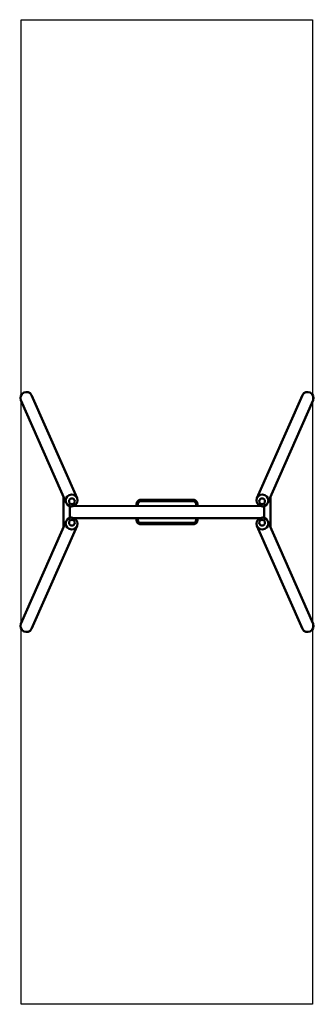
# Model space of a CAD drawing. Units: millimetres. Extents: x 487 to 2671, y 617 to 7917.
import ezdxf
from ezdxf.lldxf.tags import DXFTag

# ---------------------------------------------------------------- set-up
doc = ezdxf.new("R2010")
doc.units = ezdxf.units.MM
doc.header["$MEASUREMENT"] = 0
doc.layers.add('Falling space', color=21, linetype='New Line1', lineweight=30)
doc.layers.add('Olladnenya', color=80, linetype='Continuous', lineweight=50)
tags = doc.linetypes.add('New Line1', pattern=[0.7, 0.2, -0.5]).pattern_tags.tags
tags[6:7] = [DXFTag(74, 4), DXFTag(75, 0), DXFTag(340, '0'), DXFTag(46, 1.0), DXFTag(50, 0.0), DXFTag(44, 0.0), DXFTag(45, 0.0)]
tags[4:5] = [DXFTag(74, 4), DXFTag(75, 0), DXFTag(340, '0'), DXFTag(46, 1.0), DXFTag(50, 0.0), DXFTag(44, 0.0), DXFTag(45, 0.0)]

# ---------------------------------------------------------------- blocks, each defined once
blk = doc.blocks.new('IGZS04')
at = {"layer": 'Olladnenya'}
for p, q in [((0, 113.3), (0, -113.3)), ((1536.8, 113.3), (1536.8, -113.3))]:
    blk.add_line(p, q, dxfattribs=at)
for points in [[(101.6, 103.7), (-236, 867.2, 0.941262), (-314.7, 828.6), (19.8, 68.4, 0.999706)], [(1435.2, 103.7), (1772.8, 867.2, -0.941262), (1851.5, 828.6), (1517, 68.4, -0.999706)], [(101.6, -103.7), (-236, -867.2, -0.941262), (-314.7, -828.6), (19.8, -68.4, -0.999706)], [(1435.2, -103.7), (1772.8, -867.2, 0.941262), (1851.5, -828.6), (1517, -68.4, 0.999706)]]:
    blk.add_lwpolyline(points, format="xyb", close=True, dxfattribs=at)
for points in [[(19.8, 68.4, -0.949389), (101.3, 104.5)], [(543.3, 44.4), (543.3, 59.6, -0.414214), (573.3, 89.6), (963.5, 89.6, -0.414214), (993.5, 59.6), (993.5, 44.4)], [(553.3, 44.4), (553.3, 59.6, -0.414214), (573.3, 79.6), (963.5, 79.6, -0.414214), (983.5, 59.6), (983.5, 44.4)], [(1517, 68.4, 0.949389), (1435.5, 104.5)], [(19.8, -68.4, 0.949389), (101.3, -104.5)], [(993.5, -44.5), (993.5, -61, -0.414214), (963.5, -91), (573.3, -91, -0.414214), (543.3, -61), (543.3, -44.5)], [(983.5, -44.5), (983.5, -61, -0.414214), (963.5, -81), (573.3, -81, -0.414214), (553.3, -61), (553.3, -44.5)], [(1517, -68.4, -0.949389), (1435.5, -104.5)]]:
    blk.add_lwpolyline(points, format="xyb", dxfattribs=at)
for points in [[(48, -43.4), (48, 43.4)], [(76.2, 44.4), (1460.2, 44.5)], [(1488.8, 43.4), (1488.8, -43.4)], [(1460.2, -44.5), (76.2, -44.5)]]:
    blk.add_lwpolyline(points, dxfattribs=at)
for centre in [(63.6, 79.3), (1473.2, 79.3), (63.6, -79.3), (1473.2, -79.3)]:
    blk.add_circle(centre, 21.3, dxfattribs=at)

msp = doc.modelspace()

# ---------------------------------------------------------------- linework, layer by layer
at = {"layer": 'Falling space', "ltscale": 150}
msp.add_lwpolyline([(499, 7917.5), (2659, 7917.5), (2659, 617.5), (499, 617.5)], close=True, dxfattribs=at)

# ---------------------------------------------------------------- block references
msp.add_blockref('IGZS04', (810.9, 4267.5))

doc.saveas('drawing.dxf')
